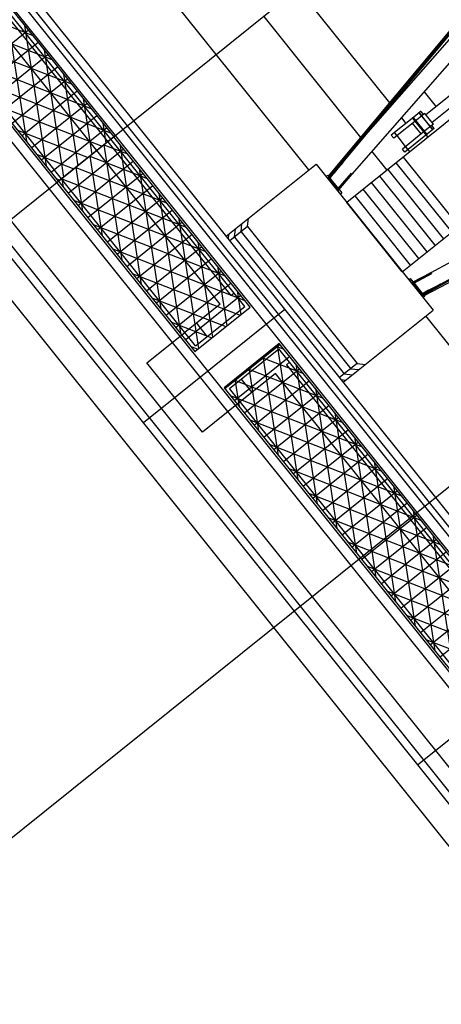
# Model space of a CAD drawing. Units: inches. Extents: x 393354 to 413121, y 9616943 to 9632944.
# Drawn here: x 394430 to 394451, y 9620406 to 9620456 of the extents above; entities that cross this region are included whole.
import ezdxf

# ---------------------------------------------------------------- set-up
doc = ezdxf.new("R2010")
doc.units = ezdxf.units.IN
doc.header["$MEASUREMENT"] = 0
doc.layers.add('Pimental', color=1, linetype='Continuous')

# ---------------------------------------------------------------- blocks, each defined once
blk = doc.blocks.new('Pimental')
at = {"layer": 'Pimental'}
for p, q in [((-1487.53, 447.969, 0), (-1546.54, 400.633, 0)), ((-1487.53, 447.969, 0), (-1546.54, 400.633, 0)), ((-1516.243, 424.936, 0), (-1531.573, 444.047, 0)), ((-1516.009, 425.124, 0), (-1531.339, 444.235, 0)), ((-1515.697, 425.374, 0), (-1531.027, 444.485, 0)), ((-1516.633, 424.623, 0), (-1531.963, 443.734, 0)), ((-1519.987, 421.932, 0), (-1535.317, 441.043, 0)), ((-1519.597, 422.245, 0), (-1534.927, 441.356, 0)), ((-1505.856, 422.449, 0), (-1493.921, 436.052, 0)), ((-1505.109, 423.296, 0), (-1493.919, 436.05, 0)), ((-1504.609, 422.672, 0), (-1493.419, 435.426, 0)), ((-1511.508, 428.734, 0), (-1516.201, 434.584, 0)), ((-1505.814, 422.571, 0), (-1495.706, 434.67, 0)), ((-1505.043, 423.375, 0), (-1495.404, 434.912, 0)), ((-1503.705, 424.9, 0), (-1495.373, 434.873, 0)), ((-1523.638, 433.196, 0), (-1516.711, 424.56, 0)), ((-1516.867, 424.435, 0), (-1523.669, 432.914, 0)), ((-1523.28, 432.111, 0), (-1517.023, 424.31, 0)), ((-1507.352, 432.068, 0), (-1502.712, 426.284, 0)), ((-1525.644, 431.586, 0), (-1520.85, 429.72, 0)), ((-1517.569, 423.872, 0), (-1523.826, 431.673, 0)), ((-1522.239, 431.451, 0), (-1521.145, 424.335, 0)), ((-1519.519, 422.308, 0), (-1526.446, 430.943, 0)), ((-1526.359, 431.012, 0), (-1519.856, 428.482, 0)), ((-1519.363, 422.433, 0), (-1526.165, 430.912, 0)), ((-1509.102, 430.664, 0), (-1504.179, 424.528, 0)), ((-1492.75, 430.961, 0), (-1504.88, 421.231, 0)), ((-1521.245, 430.213, 0), (-1520.152, 423.097, 0)), ((-1525.573, 429.855, 0), (-1518.863, 427.243, 0)), ((-1521.047, 429.967, 0), (-1523.856, 427.714, 0)), ((-1520.551, 429.347, 0), (-1523.359, 427.095, 0)), ((-1472.199, 428.858, 0), (-1531.209, 381.522, 0)), ((-1524.58, 428.616, 0), (-1517.87, 426.005, 0)), ((-1520.054, 428.728, 0), (-1522.862, 426.476, 0)), ((-1520.252, 428.975, 0), (-1519.259, 422.516, 0)), ((-1506.815, 422.884, 0), (-1511.508, 428.734, 0)), ((-1519.557, 428.109, 0), (-1522.366, 425.856, 0)), ((-1497.543, 428.335, 0), (-1500.859, 425.674, 0)), ((-1519.259, 427.736, 0), (-1518.544, 423.09, 0)), ((-1497.23, 427.945, 0), (-1500.547, 425.284, 0)), ((-1523.586, 427.378, 0), (-1516.876, 424.767, 0)), ((-1519.061, 427.49, 0), (-1521.869, 425.237, 0)), ((-1502.064, 417.721, 0), (-1489.935, 427.451, 0)), ((-1518.564, 426.871, 0), (-1521.372, 424.618, 0)), ((-1500.952, 426.839, 0), (-1500.347, 426.085, 0)), ((-1522.593, 426.14, 0), (-1517.307, 424.083, 0)), ((-1518.067, 426.252, 0), (-1520.876, 423.999, 0)), ((-1518.265, 426.498, 0), (-1517.83, 423.663, 0)), ((-1517.571, 425.632, 0), (-1520.379, 423.38, 0)), ((-1501.39, 425.633, 0), (-1502.62, 424.646, 0)), ((-1501.132, 425.84, 0), (-1501.39, 425.633, 0)), ((-1501.055, 425.646, 0), (-1501.265, 425.477, 0)), ((-1501.211, 425.777, 0), (-1500.523, 424.919, 0)), ((-1500.515, 424.925, 0), (-1501.203, 425.783, 0)), ((-1501.125, 425.846, 0), (-1501.132, 425.84, 0)), ((-1501.125, 425.846, 0), (-1501, 425.69, 0)), ((-1500.922, 425.752, 0), (-1501.055, 425.646, 0)), ((-1500.484, 425.206, 0), (-1500.922, 425.752, 0)), ((-1500.599, 417.673, 0), (-1485.721, 425.83, 0)), ((-1517.272, 425.26, 0), (-1517.115, 424.237, 0)), ((-1500.678, 406.013, 0), (-1516.009, 425.124, 0)), ((-1500.366, 406.263, 0), (-1515.697, 425.374, 0)), ((-1501.265, 425.477, 0), (-1502.495, 424.49, 0)), ((-1502.104, 425.526, 0), (-1501.877, 425.243, 0)), ((-1501.108, 424.705, 0), (-1501.546, 425.251, 0)), ((-1501.411, 425.36, 0), (-1501.536, 425.516, 0)), ((-1501.528, 425.522, 0), (-1501.403, 425.366, 0)), ((-1500.827, 424.675, 0), (-1501.515, 425.533, 0)), ((-1501.507, 425.539, 0), (-1500.819, 424.681, 0)), ((-1500.973, 424.814, 0), (-1501.411, 425.36, 0)), ((-1501.119, 416.543, 0), (-1485.25, 425.243, 0)), ((-1501.087, 416.504, 0), (-1485.219, 425.204, 0)), ((-1500.617, 425.1, 0), (-1500.827, 424.931, 0)), ((-1500.484, 425.206, 0), (-1500.617, 425.1, 0)), ((-1500.437, 424.987, 0), (-1500.562, 425.143, 0)), ((-1500.129, 417.088, 0), (-1485.252, 425.245, 0)), ((-1500.098, 417.049, 0), (-1485.221, 425.206, 0)), ((-1521.599, 424.901, 0), (-1518.022, 423.509, 0)), ((-1517.074, 425.013, 0), (-1519.882, 422.761, 0)), ((-1516.711, 424.56, 0), (-1519.519, 422.308, 0)), ((-1516.711, 424.56, 0), (-1519.519, 422.308, 0)), ((-1516.71, 424.56, 0), (-1519.519, 422.307, 0)), ((-1509.784, 415.925, 0), (-1516.711, 424.56, 0)), ((-1501.302, 405.512, 0), (-1516.633, 424.623, 0)), ((-1500.912, 405.825, 0), (-1516.243, 424.936, 0)), ((-1505.078, 423.257, 0), (-1503.705, 424.9, 0)), ((-1502.62, 424.646, 0), (-1502.495, 424.49, 0)), ((-1502.464, 424.771, 0), (-1502.339, 424.615, 0)), ((-1502.331, 424.621, 0), (-1502.457, 424.777, 0)), ((-1501.893, 424.075, 0), (-1502.331, 424.621, 0)), ((-1500.827, 424.931, 0), (-1502.057, 423.944, 0)), ((-1500.701, 424.775, 0), (-1501.932, 423.788, 0)), ((-1500.848, 424.658, 0), (-1500.973, 424.814, 0)), ((-1500.84, 424.664, 0), (-1500.965, 424.82, 0)), ((-1500.754, 424.541, 0), (-1500.848, 424.658, 0)), ((-1500.443, 424.982, 0), (-1500.701, 424.775, 0)), ((-1500.437, 424.987, 0), (-1500.443, 424.982, 0)), ((-1517.211, 424.159, 0), (-1516.016, 423.694, 0)), ((-1517.21, 424.16, 0), (-1516.311, 418.309, 0)), ((-1517.023, 424.31, 0), (-1510.766, 416.51, 0)), ((-1510.065, 415.956, 0), (-1516.867, 424.435, 0)), ((-1516.411, 424.187, 0), (-1515.318, 417.071, 0)), ((-1501.776, 423.913, 0), (-1501.901, 424.069, 0)), ((-1501.768, 423.919, 0), (-1501.893, 424.075, 0)), ((-1520.606, 423.663, 0), (-1518.736, 422.936, 0)), ((-1516.214, 423.941, 0), (-1519.022, 421.688, 0)), ((-1517.926, 423.586, 0), (-1515.023, 422.456, 0)), ((-1517.925, 423.586, 0), (-1517.305, 419.547, 0)), ((-1511.312, 416.072, 0), (-1517.569, 423.872, 0)), ((-1503.607, 423.814, 0), (-1502.845, 422.864, 0)), ((-1501.932, 423.788, 0), (-1502.057, 423.944, 0)), ((-1501.674, 423.802, 0), (-1501.768, 423.919, 0)), ((-1500.959, 416.518, 0), (-1486.955, 423.761, 0)), ((-1515.717, 423.322, 0), (-1518.525, 421.069, 0)), ((-1511.004, 419.524, 0), (-1506.444, 423.181, 0)), ((-1506.444, 423.181, 0), (-1500.499, 415.771, 0)), ((-1506.444, 423.181, 0), (-1500.499, 415.771, 0)), ((-1505.792, 422.519, 0), (-1505.109, 423.296, 0)), ((-1505.761, 422.48, 0), (-1505.078, 423.257, 0)), ((-1505.078, 423.257, 0), (-1505.592, 422.697, 0)), ((-1505.581, 422.683, 0), (-1505.078, 423.257, 0)), ((-1505.078, 423.257, 0), (-1505.519, 422.755, 0)), ((-1505.508, 422.742, 0), (-1505.078, 423.257, 0)), ((-1505.109, 423.296, 0), (-1505.043, 423.375, 0)), ((-1505.109, 423.296, 0), (-1505.078, 423.257, 0)), ((-1499.553, 419.735, 0), (-1502.369, 423.245, 0)), ((-1502.014, 423.53, 0), (-1499.198, 420.02, 0)), ((-1518.641, 423.012, 0), (-1514.029, 421.218, 0)), ((-1518.64, 423.013, 0), (-1518.298, 420.786, 0)), ((-1515.22, 422.702, 0), (-1518.029, 420.45, 0)), ((-1515.418, 422.949, 0), (-1514.325, 415.832, 0)), ((-1505.937, 422.55, 0), (-1505.852, 422.618, 0)), ((-1505.852, 422.618, 0), (-1505.783, 422.532, 0)), ((-1505.661, 422.622, 0), (-1505.839, 422.428, 0)), ((-1505.823, 422.408, 0), (-1505.648, 422.607, 0)), ((-1505.801, 422.434, 0), (-1505.648, 422.607, 0)), ((-1505.581, 422.683, 0), (-1505.784, 422.452, 0)), ((-1505.578, 422.689, 0), (-1505.781, 422.458, 0)), ((-1505.763, 422.437, 0), (-1505.566, 422.673, 0)), ((-1505.508, 422.742, 0), (-1505.745, 422.484, 0)), ((-1505.743, 422.48, 0), (-1505.566, 422.673, 0)), ((-1505.648, 422.607, 0), (-1505.661, 422.622, 0)), ((-1505.592, 422.697, 0), (-1505.581, 422.683, 0)), ((-1505.566, 422.673, 0), (-1505.578, 422.689, 0)), ((-1505.519, 422.755, 0), (-1505.508, 422.742, 0)), ((-1504.609, 422.672, 0), (-1505.37, 421.843, 0)), ((-1505.354, 421.823, 0), (-1504.609, 422.672, 0)), ((-1505.323, 421.934, 0), (-1504.64, 422.711, 0)), ((-1504.609, 422.672, 0), (-1505.312, 421.873, 0)), ((-1505.294, 421.852, 0), (-1504.609, 422.672, 0)), ((-1505.291, 421.895, 0), (-1504.609, 422.672, 0)), ((-1504.64, 422.711, 0), (-1504.609, 422.672, 0)), ((-1500.39, 419.064, 0), (-1503.205, 422.574, 0)), ((-1499.972, 419.399, 0), (-1502.787, 422.91, 0)), ((-1519.613, 422.425, 0), (-1519.451, 422.362, 0)), ((-1504.267, 403.134, 0), (-1519.597, 422.245, 0)), ((-1519.519, 422.308, 0), (-1512.592, 413.673, 0)), ((-1512.561, 413.954, 0), (-1519.363, 422.433, 0)), ((-1519.356, 422.439, 0), (-1513.036, 419.979, 0)), ((-1519.355, 422.439, 0), (-1519.291, 422.024, 0)), ((-1514.724, 422.083, 0), (-1517.532, 419.831, 0)), ((-1505.801, 422.434, 0), (-1505.371, 421.899, 0)), ((-1505.352, 421.914, 0), (-1505.784, 422.452, 0)), ((-1505.783, 422.532, 0), (-1505.782, 422.531, 0)), ((-1505.763, 422.437, 0), (-1505.781, 422.458, 0)), ((-1505.313, 421.945, 0), (-1505.745, 422.484, 0)), ((-1505.743, 422.48, 0), (-1505.735, 422.47, 0)), ((-1505.735, 422.47, 0), (-1505.314, 421.946, 0)), ((-1500.808, 418.729, 0), (-1503.624, 422.239, 0)), ((-1504.657, 402.821, 0), (-1519.987, 421.932, 0)), ((-1514.425, 421.711, 0), (-1513.331, 414.594, 0)), ((-1505.314, 421.946, 0), (-1505.314, 421.945, 0)), ((-1505.312, 421.873, 0), (-1505.294, 421.852, 0)), ((-1505.275, 421.898, 0), (-1505.265, 421.886, 0)), ((-1505.265, 421.886, 0), (-1505.133, 421.721, 0)), ((-1505.218, 421.653, 0), (-1505.133, 421.721, 0)), ((-1501.644, 418.058, 0), (-1504.46, 421.568, 0)), ((-1501.226, 418.393, 0), (-1504.042, 421.904, 0)), ((-1518.752, 421.352, 0), (-1512.043, 418.741, 0)), ((-1514.227, 421.464, 0), (-1517.035, 419.212, 0)), ((-1502.064, 417.721, 0), (-1504.88, 421.231, 0)), ((-1513.73, 420.845, 0), (-1516.539, 418.592, 0)), ((-1521.968, 420.343, 0), (-1506.638, 401.232, 0)), ((-1517.759, 420.114, 0), (-1511.049, 417.503, 0)), ((-1513.234, 420.226, 0), (-1516.042, 417.973, 0)), ((-1513.431, 420.472, 0), (-1512.409, 413.82, 0)), ((-1510.253, 419.742, 0), (-1510.206, 420.163, 0)), ((-1509.921, 420.007, 0), (-1509.875, 420.429, 0)), ((-1507.543, 400.506, 0), (-1522.873, 419.617, 0)), ((-1507.231, 400.756, 0), (-1522.561, 419.867, 0)), ((-1512.737, 419.607, 0), (-1515.545, 417.354, 0)), ((-1510.896, 419.389, 0), (-1510.869, 419.631, 0)), ((-1509.921, 420.007, 0), (-1510.816, 419.29, 0)), ((-1510.584, 419.476, 0), (-1510.538, 419.897, 0)), ((-1510.253, 419.742, 0), (-1504.684, 412.799, 0)), ((-1509.921, 420.007, 0), (-1504.352, 413.065, 0)), ((-1512.438, 419.234, 0), (-1511.694, 414.393, 0)), ((-1510.584, 419.476, 0), (-1505.015, 412.533, 0)), ((-1508.588, 399.668, 0), (-1523.918, 418.779, 0)), ((-1516.766, 418.876, 0), (-1510.056, 416.264, 0)), ((-1512.24, 418.988, 0), (-1515.048, 416.735, 0)), ((-1511.744, 418.368, 0), (-1514.552, 416.116, 0)), ((-1500.129, 417.088, 0), (-1498.228, 418.072, 0)), ((-1515.772, 417.637, 0), (-1510.303, 415.509, 0)), ((-1511.247, 417.749, 0), (-1514.055, 415.497, 0)), ((-1511.445, 417.996, 0), (-1510.979, 414.967, 0)), ((-1501.59, 417.13, 0), (-1500.599, 417.673, 0)), ((-1501.548, 417.182, 0), (-1500.599, 417.673, 0)), ((-1500.599, 417.673, 0), (-1501.531, 417.16, 0)), ((-1501.505, 417.175, 0), (-1500.599, 417.673, 0)), ((-1501.474, 417.136, 0), (-1500.567, 417.634, 0)), ((-1500.567, 417.634, 0), (-1500.599, 417.673, 0)), ((-1510.75, 417.13, 0), (-1513.558, 414.877, 0)), ((-1501.673, 417.342, 0), (-1501.726, 417.3, 0)), ((-1501.641, 417.368, 0), (-1501.673, 417.342, 0)), ((-1501.578, 417.29, 0), (-1501.663, 417.222, 0)), ((-1501.508, 417.203, 0), (-1501.641, 417.368, 0)), ((-1501.531, 417.16, 0), (-1501.548, 417.182, 0)), ((-1501.09, 416.561, 0), (-1501.519, 417.096, 0)), ((-1501.499, 417.191, 0), (-1501.508, 417.203, 0)), ((-1501.5, 417.112, 0), (-1501.068, 416.573, 0)), ((-1501.461, 417.142, 0), (-1501.462, 417.143, 0)), ((-1501.461, 417.143, 0), (-1501.029, 416.605, 0)), ((-1501.04, 416.617, 0), (-1501.461, 417.142, 0)), ((-1501.036, 416.59, 0), (-1500.129, 417.088, 0)), ((-1500.799, 416.721, 0), (-1500.129, 417.088, 0)), ((-1500.129, 417.088, 0), (-1500.788, 416.707, 0)), ((-1500.726, 416.78, 0), (-1500.129, 417.088, 0)), ((-1500.129, 417.088, 0), (-1500.715, 416.766, 0)), ((-1500.098, 417.049, 0), (-1500.129, 417.088, 0)), ((-1500.098, 417.049, 0), (-1500.006, 417.097, 0)), ((-1510.766, 416.51, 0), (-1510.61, 416.635, 0)), ((-1510.451, 416.757, 0), (-1510.264, 415.54, 0)), ((-1501.12, 416.545, 0), (-1500.888, 416.672, 0)), ((-1500.875, 416.657, 0), (-1501.104, 416.525, 0)), ((-1501.09, 416.561, 0), (-1500.888, 416.672, 0)), ((-1501.079, 416.597, 0), (-1500.805, 416.739, 0)), ((-1501.079, 416.597, 0), (-1501.061, 416.575, 0)), ((-1500.799, 416.721, 0), (-1501.068, 416.573, 0)), ((-1500.793, 416.723, 0), (-1501.061, 416.575, 0)), ((-1501.032, 416.607, 0), (-1501.04, 416.617, 0)), ((-1501.032, 416.607, 0), (-1500.805, 416.739, 0)), ((-1500.726, 416.78, 0), (-1501.029, 416.605, 0)), ((-1501.005, 416.551, 0), (-1500.098, 417.049, 0)), ((-1500.99, 416.557, 0), (-1500.991, 416.558, 0)), ((-1500.921, 416.471, 0), (-1500.99, 416.557, 0)), ((-1500.888, 416.672, 0), (-1500.875, 416.657, 0)), ((-1500.805, 416.739, 0), (-1500.793, 416.723, 0)), ((-1500.788, 416.707, 0), (-1500.799, 416.721, 0)), ((-1500.715, 416.766, 0), (-1500.726, 416.78, 0)), ((-1514.779, 416.399, 0), (-1511.018, 414.935, 0)), ((-1511.312, 416.072, 0), (-1513.106, 414.633, 0)), ((-1510.254, 416.511, 0), (-1513.062, 414.258, 0)), ((-1501.016, 416.523, 0), (-1501.069, 416.481, 0)), ((-1501.058, 416.467, 0), (-1500.959, 416.518, 0)), ((-1500.954, 416.445, 0), (-1501.006, 416.403, 0)), ((-1500.921, 416.471, 0), (-1500.954, 416.445, 0)), ((-1515.208, 410.062, 0), (-1508.032, 415.818, 0)), ((-1512.592, 413.673, 0), (-1509.784, 415.925, 0)), ((-1512.561, 413.954, 0), (-1510.065, 415.956, 0)), ((-1505.059, 412.113, 0), (-1500.499, 415.771, 0)), ((-1513.786, 415.161, 0), (-1511.733, 414.362, 0)), ((-1512.521, 415.102, 0), (-1511.976, 414.423, 0)), ((-1496.178, 409.623, 0), (-1500.871, 415.473, 0)), ((-1515.027, 413.092, 0), (-1513.106, 414.633, 0)), ((-1508.307, 414.085, 0), (-1511.115, 411.832, 0)), ((-1494.454, 396.814, 0), (-1508.307, 414.085, 0)), ((-1512.792, 413.922, 0), (-1512.448, 413.788, 0)), ((-1508.267, 414.034, 0), (-1511.075, 411.782, 0)), ((-1510.834, 411.801, 0), (-1508.338, 413.803, 0)), ((-1508.479, 413.947, 0), (-1508.069, 413.788, 0)), ((-1508.421, 413.994, 0), (-1507.371, 407.164, 0)), ((-1501.536, 405.324, 0), (-1508.338, 413.803, 0)), ((-1512.211, 409.582, 0), (-1515.027, 413.092, 0)), ((-1507.77, 413.415, 0), (-1510.578, 411.162, 0)), ((-1509.194, 413.374, 0), (-1507.076, 412.549, 0)), ((-1509.136, 413.42, 0), (-1508.365, 408.403, 0)), ((-1507.95, 413, 0), (-1507.794, 413.125, 0)), ((-1504.352, 413.065, 0), (-1505.247, 412.347, 0)), ((-1504.352, 413.065, 0), (-1503.93, 413.019, 0)), ((-1508.496, 412.562, 0), (-1510.29, 411.122, 0)), ((-1507.274, 412.796, 0), (-1510.082, 410.543, 0)), ((-1509.908, 412.8, 0), (-1506.083, 411.311, 0)), ((-1509.85, 412.847, 0), (-1509.358, 409.641, 0)), ((-1502.238, 404.761, 0), (-1508.496, 412.562, 0)), ((-1507.95, 413, 0), (-1501.692, 405.199, 0)), ((-1507.471, 413.042, 0), (-1506.378, 405.926, 0)), ((-1504.684, 412.799, 0), (-1504.262, 412.753, 0)), ((-1510.623, 412.227, 0), (-1505.089, 410.073, 0)), ((-1510.565, 412.273, 0), (-1510.351, 410.879, 0)), ((-1510.249, 412.27, 0), (-1509.705, 411.592, 0)), ((-1506.777, 412.177, 0), (-1509.585, 409.924, 0)), ((-1505.167, 412.248, 0), (-1504.925, 412.221, 0)), ((-1505.015, 412.533, 0), (-1504.593, 412.487, 0)), ((-1511.115, 411.832, 0), (-1497.262, 394.562, 0)), ((-1504.033, 403.322, 0), (-1510.834, 411.801, 0)), ((-1506.28, 411.558, 0), (-1509.088, 409.305, 0)), ((-1506.478, 411.804, 0), (-1505.384, 404.688, 0)), ((-1510.29, 411.122, 0), (-1512.211, 409.582, 0)), ((-1510.806, 411.446, 0), (-1504.096, 408.835, 0)), ((-1505.784, 410.938, 0), (-1508.592, 408.686, 0)), ((-1505.485, 410.566, 0), (-1504.391, 403.449, 0)), ((-1509.812, 410.207, 0), (-1503.103, 407.596, 0)), ((-1505.287, 410.319, 0), (-1508.095, 408.067, 0)), ((-1504.79, 409.7, 0), (-1507.598, 407.448, 0)), ((-1504.294, 409.081, 0), (-1507.102, 406.828, 0)), ((-1504.491, 409.328, 0), (-1503.398, 402.211, 0)), ((-1508.819, 408.969, 0), (-1502.109, 406.358, 0)), ((-1503.797, 408.462, 0), (-1506.605, 406.209, 0)), ((-1503.498, 408.089, 0), (-1502.404, 400.973, 0)), ((-1507.826, 407.731, 0), (-1501.116, 405.12, 0)), ((-1503.3, 407.843, 0), (-1506.108, 405.59, 0)), ((-1502.804, 407.224, 0), (-1505.612, 404.971, 0)), ((-1502.307, 406.604, 0), (-1505.115, 404.352, 0)), ((-1502.505, 406.851, 0), (-1501.411, 399.734, 0)), ((-1506.832, 406.492, 0), (-1500.122, 403.881, 0)), ((-1485.036, 387.152, 0), (-1500.366, 406.263, 0)), ((-1501.81, 405.985, 0), (-1504.618, 403.733, 0)), ((-1501.511, 405.613, 0), (-1500.418, 398.496, 0)), ((-1485.582, 386.714, 0), (-1500.912, 405.825, 0)), ((-1485.348, 386.902, 0), (-1500.678, 406.013, 0)), ((-1505.839, 405.254, 0), (-1499.129, 402.643, 0)), ((-1501.314, 405.366, 0), (-1504.122, 403.113, 0)), ((-1501.692, 405.199, 0), (-1495.435, 397.399, 0)), ((-1494.735, 396.845, 0), (-1501.536, 405.324, 0)), ((-1485.972, 386.401, 0), (-1501.302, 405.512, 0)), ((-1500.817, 404.747, 0), (-1503.625, 402.494, 0)), ((-1495.981, 396.961, 0), (-1502.238, 404.761, 0)), ((-1500.32, 404.128, 0), (-1503.128, 401.875, 0)), ((-1500.518, 404.374, 0), (-1499.424, 397.258, 0)), ((-1504.846, 404.016, 0), (-1498.136, 401.405, 0)), ((-1488.936, 384.023, 0), (-1504.267, 403.134, 0)), ((-1497.231, 394.843, 0), (-1504.033, 403.322, 0)), ((-1499.824, 403.509, 0), (-1502.632, 401.256, 0)), ((-1489.326, 383.71, 0), (-1504.657, 402.821, 0)), ((-1503.852, 402.778, 0), (-1497.142, 400.166, 0)), ((-1499.327, 402.889, 0), (-1502.135, 400.637, 0)), ((-1498.83, 402.27, 0), (-1501.638, 400.018, 0)), ((-1498.334, 401.651, 0), (-1501.142, 399.398, 0)), ((-1506.638, 401.232, 0), (-1491.308, 382.121, 0)), ((-1502.859, 401.539, 0), (-1496.149, 398.928, 0)), ((-1491.9, 381.646, 0), (-1507.231, 400.756, 0)), ((-1497.837, 401.032, 0), (-1500.645, 398.779, 0)), ((-1492.212, 381.395, 0), (-1507.543, 400.506, 0)), ((-1501.866, 400.301, 0), (-1495.156, 397.69, 0)), ((-1497.34, 400.413, 0), (-1500.148, 398.16, 0)), ((-1493.258, 380.557, 0), (-1508.588, 399.668, 0)), ((-1500.872, 399.063, 0), (-1494.663, 396.646, 0)), ((-1501.285, 392.706, 0), (-1497.775, 395.522, 0))]:
    blk.add_line(p, q, dxfattribs=at)
for points, weights in [([(-1505.792, 422.519, 0), (-1505.767, 422.548, 0), (-1505.789, 422.524, 0), (-1505.856, 422.448, 0)], [1, 0.912607673451, 0.892052975578, 0.938335906381]), ([(-1505.824, 422.409, 0), (-1505.807, 422.429, 0), (-1505.792, 422.446, 0), (-1505.781, 422.458, 0)], [0.983086266896, 0.983563689488, 0.989201600523, 1]), ([(-1505.801, 422.434, 0), (-1505.807, 422.426, 0), (-1505.815, 422.417, 0), (-1505.823, 422.408, 0)], [1, 0.996505193752, 0.994175951115, 0.993012272089]), ([(-1505.761, 422.48, 0), (-1505.766, 422.474, 0), (-1505.774, 422.464, 0), (-1505.784, 422.452, 0)], [1, 0.996290533901, 0.996290533901, 1]), ([(-1505.743, 422.48, 0), (-1505.743, 422.473, 0), (-1505.749, 422.458, 0), (-1505.763, 422.437, 0)], [1, 0.989521231962, 0.989521231962, 1]), ([(-1505.761, 422.48, 0), (-1505.753, 422.484, 0), (-1505.748, 422.485, 0), (-1505.745, 422.484, 0)], [1, 0.996290533901, 0.996290533901, 1]), ([(-1505.386, 421.863, 0), (-1505.343, 421.912, 0), (-1505.319, 421.94, 0), (-1505.314, 421.945, 0)], [0.959252929192, 0.943089418198, 0.956671775134, 1]), ([(-1505.312, 421.873, 0), (-1505.323, 421.861, 0), (-1505.338, 421.844, 0), (-1505.355, 421.824, 0)], [1, 0.989201600523, 0.983563689488, 0.983086266896]), ([(-1505.354, 421.823, 0), (-1505.324, 421.857, 0), (-1505.303, 421.882, 0), (-1505.291, 421.895, 0)], [0.97477568889, 0.968017604208, 0.976425707911, 1]), ([(-1505.352, 421.914, 0), (-1505.34, 421.923, 0), (-1505.33, 421.93, 0), (-1505.323, 421.934, 0)], [1, 0.996290533901, 0.996290533901, 1]), ([(-1505.313, 421.945, 0), (-1505.314, 421.944, 0), (-1505.317, 421.941, 0), (-1505.323, 421.934, 0)], [1, 0.996290533901, 0.996290533901, 1]), ([(-1505.294, 421.852, 0), (-1505.268, 421.893, 0), (-1505.267, 421.908, 0), (-1505.291, 421.895, 0)], [1, 0.963356168777, 0.963356168777, 1]), ([(-1501.589, 417.13, 0), (-1501.549, 417.152, 0), (-1501.521, 417.167, 0), (-1501.505, 417.175, 0)], [0.974775689789, 0.968017603462, 0.976425706866, 1]), ([(-1501.531, 417.16, 0), (-1501.546, 417.152, 0), (-1501.565, 417.141, 0), (-1501.588, 417.128, 0)], [1, 0.98920159978, 0.983563688712, 0.983086266797]), ([(-1501.557, 417.089, 0), (-1501.5, 417.121, 0), (-1501.467, 417.139, 0), (-1501.462, 417.143, 0)], [0.959252930718, 0.943089417343, 0.956671773771, 1]), ([(-1501.548, 417.182, 0), (-1501.502, 417.199, 0), (-1501.487, 417.196, 0), (-1501.505, 417.175, 0)], [1, 0.963356168777, 0.963356168777, 1]), ([(-1501.546, 417.076, 0), (-1501.536, 417.083, 0), (-1501.527, 417.09, 0), (-1501.519, 417.096, 0)], [0.977532185975, 0.983826519134, 0.991315790476, 1]), ([(-1501.5, 417.112, 0), (-1501.488, 417.121, 0), (-1501.479, 417.13, 0), (-1501.474, 417.136, 0)], [1, 0.996290533901, 0.996290533901, 1]), ([(-1501.461, 417.143, 0), (-1501.462, 417.143, 0), (-1501.466, 417.14, 0), (-1501.474, 417.136, 0)], [1, 0.996290533901, 0.996290533901, 1]), ([(-1501.09, 416.561, 0), (-1501.099, 416.556, 0), (-1501.109, 416.551, 0), (-1501.12, 416.545, 0)], [1, 0.99650519322, 0.994175950406, 0.993012271557]), ([(-1501.119, 416.543, 0), (-1501.096, 416.556, 0), (-1501.076, 416.567, 0), (-1501.061, 416.575, 0)], [0.983086266807, 0.983563688785, 0.98920159985, 1]), ([(-1501.005, 416.551, 0), (-1500.971, 416.569, 0), (-1500.999, 416.553, 0), (-1501.088, 416.504, 0)], [1, 0.912607671748, 0.892052974777, 0.938335909086]), ([(-1501.032, 416.607, 0), (-1501.039, 416.609, 0), (-1501.055, 416.606, 0), (-1501.079, 416.597, 0)], [1, 0.989521231962, 0.989521231962, 1]), ([(-1501.005, 416.551, 0), (-1501.016, 416.538, 0), (-1501.04, 416.518, 0), (-1501.077, 416.491, 0)], [1, 0.958277219041, 0.931788682757, 0.920534391147]), ([(-1501.036, 416.59, 0), (-1501.043, 416.586, 0), (-1501.054, 416.58, 0), (-1501.068, 416.573, 0)], [1, 0.996290533901, 0.996290533901, 1]), ([(-1501.036, 416.59, 0), (-1501.03, 416.597, 0), (-1501.028, 416.602, 0), (-1501.029, 416.605, 0)], [1, 0.996290533901, 0.996290533901, 1])]:
    blk.add_rational_spline(points, weights, degree=3, dxfattribs=at)

msp = doc.modelspace()

# ---------------------------------------------------------------- block references
at = {"layer": 'Pimental'}
msp.add_blockref('Pimental', (395951.533, 9620025.141), dxfattribs=at)

doc.saveas('drawing.dxf')
